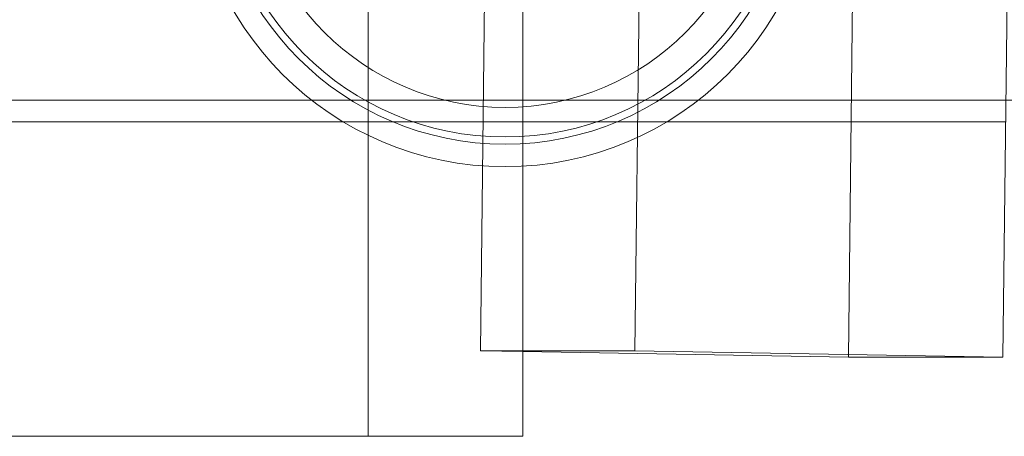
# Model space of a CAD drawing. Extents: x 0 to 855, y -101 to 324.
# Drawn here: x 681 to 687, y -1 to 1 of the extents above; entities that cross this region are included whole.
import ezdxf

# ---------------------------------------------------------------- set-up
doc = ezdxf.new("R2010")
doc.units = 0
doc.header["$MEASUREMENT"] = 0

# ---------------------------------------------------------------- blocks, each defined once
blk = doc.blocks.new('new block')
at = {"color": 0, "linetype": 'Continuous', "lineweight": 0}
for p, q in [((683.0594, 40.5061), (683.0594, -0.9939)), ((685.7318, -0.5538), (686.2068, 39.9767)), ((686.8916, 25.0002), (686.5921, -0.5538)), ((684.5445, -0.518), (684.8059, 21.7864)), ((683.9198, -0.9939), (683.9198, 20.4211)), ((683.9198, 19.5905), (683.6841, -0.518)), ((694.2126, 0.8761), (665.8212, 0.8761)), ((686.6075, 0.7561), (678.5541, 0.7561)), ((683.9198, -0.518), (683.6841, -0.518)), ((683.6841, -0.518), (683.9198, -0.5222)), ((684.5445, -0.518), (683.9198, -0.518)), ((683.9198, -0.5222), (685.7318, -0.5538)), ((686.5921, -0.5538), (684.5445, -0.518)), ((686.5921, -0.5538), (685.7318, -0.5538)), ((679.4144, -0.9939), (683.9198, -0.9939))]:
    blk.add_line(p, q, dxfattribs=at)
for radius in [1.75, 1.625, 1.585, 1.42]:
    blk.add_circle((683.8212, 2.2561), radius, dxfattribs=at)
blk = doc.blocks.new('b311298r0')
at = {"lineweight": 0}
blk.add_blockref('new block', (439.7194, 361.1972), dxfattribs=at)

msp = doc.modelspace()

# ---------------------------------------------------------------- block references
at = {"lineweight": 0}
msp.add_blockref('b311298r0', (-439.7194, -361.1972), dxfattribs=at)

doc.saveas('drawing.dxf')
